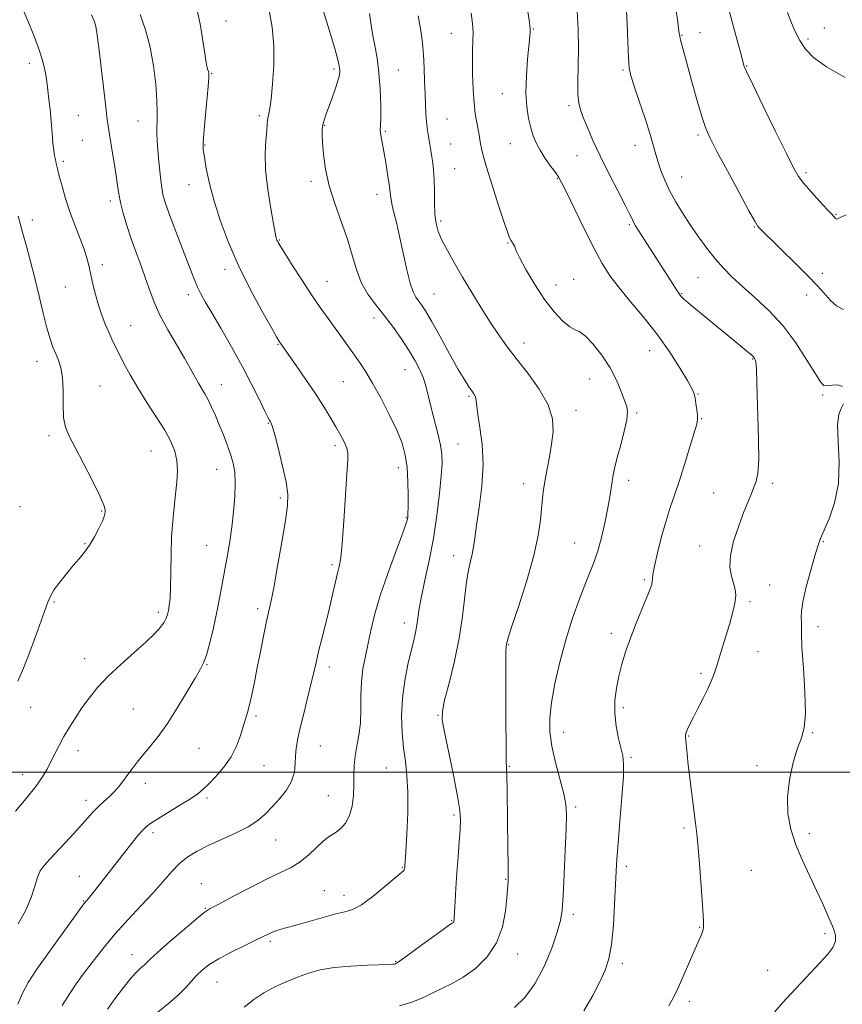
# Model space of a CAD drawing. Extents: x 2082300 to 2085200, y 339800 to 342700.
# Drawn here: x 2083200 to 2083468, y 340424 to 340745 of the extents above; entities that cross this region are included whole.
import ezdxf

# ---------------------------------------------------------------- set-up
doc = ezdxf.new("R2010")
doc.units = 0
doc.header["$MEASUREMENT"] = 0
for name, color, linetype, lineweight in [('32000', 7, 'Continuous', 0), ('DTM SPOT ELEVATION', 2, 'Continuous', 13), ('INDEX CONTOUR', 41, 'Continuous', 13), ('INTERMEDIATE CONTOUR', 44, 'Continuous', 0)]:
    doc.layers.add(name, color=color, linetype=linetype, lineweight=lineweight)

msp = doc.modelspace()

# ---------------------------------------------------------------- linework, layer by layer
at = {"layer": '32000', "flags": 128}
msp.add_lwpolyline([(2082500, 340500), (2085000, 340500)], dxfattribs=at)
at = {"layer": 'DTM SPOT ELEVATION'}
for p in [(2083267.03, 340744.72, 1249.5), (2083340.39, 340740.69, 1240.8), (2083367.12, 340742.09, 1237.9), (2083415.55, 340740.05, 1231.9), (2083421.39, 340740.96, 1231.5), (2083461.94, 340742.38, 1227.5), (2083456.54, 340738.86, 1227.7), (2083202.96, 340730.96, 1256.5), (2083436.64, 340730.08, 1229.9), (2083262.32, 340727.51, 1249.9), (2083302.15, 340729.11, 1246.3), (2083323.11, 340728.74, 1243.1), (2083396.3, 340728.75, 1234.2), (2083357.01, 340721.04, 1238.8), (2083378.71, 340717.18, 1236.3), (2083218.88, 340713.95, 1255.1), (2083277.85, 340713.93, 1248.3), (2083238.31, 340712.16, 1252.8), (2083299.15, 340710.69, 1245.9), (2083338.93, 340712.76, 1241.1), (2083318.87, 340708.73, 1243.8), (2083420.72, 340707.57, 1232.3), (2083220.19, 340705.81, 1255.1), (2083260.13, 340704.33, 1249.9), (2083340.21, 340704.69, 1241.1), (2083359.63, 340704.75, 1238.9), (2083400.25, 340704.2, 1234.7), (2083214.01, 340699.01, 1255.7), (2083381.32, 340700.84, 1236.7), (2083341.51, 340696.56, 1241.1), (2083455.91, 340695.32, 1229.7), (2083294.64, 340692.49, 1246.4), (2083374.95, 340693.37, 1238.1), (2083415.42, 340693.87, 1233.2), (2083254.88, 340691.4, 1250.7), (2083316.18, 340688.27, 1244.6), (2083229.28, 340686.12, 1254.4), (2083203.93, 340679.87, 1257.4), (2083336.88, 340679.53, 1241.7), (2083465.67, 340681.72, 1229.9), (2083398.41, 340678.35, 1236.2), (2083439.04, 340677.62, 1232.1), (2083284.38, 340673.41, 1247.9), (2083358.81, 340672.38, 1240.1), (2083226.69, 340665.39, 1255.6), (2083266.63, 340663.78, 1250.5), (2083299.9, 340659.88, 1247.2), (2083380.23, 340660.6, 1239.3), (2083420.7, 340661.15, 1234.9), (2083461.21, 340662.47, 1231.6), (2083214.69, 340658.12, 1256.8), (2083374.48, 340658.73, 1239.3), (2083254.73, 340655.56, 1252.5), (2083334.74, 340655.81, 1243.1), (2083415.47, 340655.89, 1235.9), (2083456.17, 340655.52, 1232.5), (2083315.23, 340647.93, 1246.6), (2083235.88, 340645.45, 1255.2), (2083283.88, 340639.43, 1250.1), (2083364.01, 340639.83, 1241.4), (2083404.98, 340637.34, 1238.9), (2083205.39, 340633.9, 1258.7), (2083438.54, 340634.63, 1236.1), (2083325.33, 340631.13, 1246.8), (2083385.47, 340628.11, 1240.7), (2083225.9, 340625.84, 1257.1), (2083265.45, 340626.28, 1253.3), (2083305.2, 340627.24, 1248.9), (2083346.1, 340622.44, 1244.2), (2083420.7, 340623.22, 1237.9), (2083461.39, 340622.87, 1234.2), (2083381.02, 340617.91, 1241.5), (2083400.8, 340617.06, 1239.8), (2083421.98, 340615.17, 1237.9), (2083280.74, 340613.71, 1252.1), (2083209.29, 340609.63, 1258.3), (2083302.53, 340606.36, 1250.4), (2083342.56, 340606.96, 1245.1), (2083242.52, 340604.68, 1256.9), (2083263.89, 340598.69, 1254.8), (2083323.11, 340599.18, 1248.6), (2083363.99, 340594.05, 1242.6), (2083398.19, 340595.15, 1239.5), (2083445.04, 340594.08, 1235.6), (2083284.68, 340589.31, 1252.3), (2083425.81, 340591.01, 1236.9), (2083199.86, 340586.57, 1259.9), (2083226.46, 340585.1, 1258.1), (2083325.71, 340582.98, 1248.1), (2083221.07, 340574.43, 1258.1), (2083260.72, 340573.94, 1254.9), (2083380.57, 340574.66, 1240.9), (2083421.24, 340573.67, 1236.7), (2083461.59, 340575.12, 1233.9), (2083341.13, 340570.54, 1244.6), (2083301.49, 340567.6, 1250.3), (2083403.31, 340562.8, 1238.2), (2083444.08, 340561.04, 1234.8), (2083210.95, 340555.44, 1257.8), (2083437.67, 340555.56, 1235.7), (2083244.91, 340552.12, 1256.4), (2083277.24, 340553.3, 1252.4), (2083325.04, 340548.59, 1246.6), (2083459.79, 340547.4, 1233.5), (2083392.53, 340545.3, 1238.4), (2083359.08, 340541.54, 1241.9), (2083440.27, 340539.34, 1235.2), (2083220.96, 340537.07, 1256.7), (2083260.82, 340535.02, 1253.9), (2083300.68, 340534.32, 1249.5), (2083421.67, 340532.19, 1236.3), (2083203.36, 340521.22, 1257.3), (2083236.78, 340520.65, 1254.9), (2083276.73, 340518.32, 1251.7), (2083336.03, 340518.52, 1244.1), (2083396.38, 340521.04, 1237.7), (2083376.97, 340513, 1239.3), (2083417.65, 340511.84, 1235.9), (2083458.06, 340512.92, 1233.9), (2083218.78, 340507.04, 1255.4), (2083258.15, 340507.81, 1253.1), (2083297.67, 340508.55, 1249.1), (2083398.96, 340504.86, 1237.8), (2083200.78, 340499.21, 1256.6), (2083279.31, 340502.18, 1251.1), (2083319.24, 340501.42, 1246.9), (2083359.25, 340501.95, 1241.9), (2083439.91, 340502.16, 1234.3), (2083240.66, 340496.4, 1253.5), (2083221.4, 340490.87, 1254.5), (2083260.76, 340491.61, 1251.7), (2083300.29, 340492.36, 1248.9), (2083380.88, 340488.71, 1239.7), (2083341.24, 340486.14, 1244.3), (2083243.21, 340480.37, 1251.6), (2083416.18, 340481.83, 1236.3), (2083456.96, 340479.98, 1233.7), (2083283.15, 340478, 1249.2), (2083324.4, 340469.08, 1246.1), (2083397.44, 340469.43, 1237.6), (2083438.17, 340468.08, 1234.8), (2083219.2, 340466.08, 1252.8), (2083258.99, 340463.76, 1248.7), (2083358.04, 340465.18, 1242.1), (2083298.97, 340461.51, 1246.8), (2083220.48, 340458.04, 1252.1), (2083305.47, 340459.99, 1246.6), (2083260.27, 340455.72, 1248.1), (2083340.46, 340451.74, 1244.1), (2083380.18, 340453.74, 1239.6), (2083421.32, 340449.49, 1236.1), (2083281.46, 340444.92, 1245.7), (2083462.15, 340447.42, 1234.2), (2083236.38, 340440.65, 1248.7), (2083322.25, 340438.34, 1244.1), (2083361.96, 340440.8, 1241.4), (2083396.13, 340437.8, 1237.6), (2083443.39, 340435.56, 1234.4), (2083264.09, 340431.69, 1245.1), (2083417.96, 340425.46, 1235.6)]:
    msp.add_point(p, dxfattribs=at)
at = {"layer": 'INDEX CONTOUR'}
for points in [[(2083213.624, 340424.046, 1250), (2083216.05, 340428.001, 1250), (2083218.152, 340431.096, 1250), (2083220.45, 340434.222, 1250), (2083223.355, 340438.0681, 1250), (2083226.849, 340442.521, 1250), (2083230.808, 340447.268, 1250), (2083235.067, 340452.019, 1250), (2083239.318, 340456.5851, 1250), (2083243.213, 340460.799, 1250), (2083249.3359, 340467.719, 1250), (2083251.948, 340470.371, 1250), (2083254.5909, 340472.511, 1250), (2083257.559, 340474.351, 1250), (2083261.1549, 340476.1461, 1250), (2083265.515, 340478.094, 1250), (2083270.1, 340480.157, 1250), (2083274.205, 340482.238, 1250), (2083277.324, 340484.283, 1250), (2083279.752, 340486.396, 1250), (2083281.986, 340488.725, 1250), (2083284.37, 340491.368, 1250), (2083286.634, 340494.227, 1250), (2083288.357, 340497.157, 1250), (2083289.25, 340500.028, 1250), (2083289.555, 340502.768, 1250), (2083289.642, 340505.3231, 1250), (2083289.839, 340507.737, 1250), (2083290.28, 340510.453, 1250), (2083291.055, 340514.016, 1250), (2083292.193, 340518.727, 1250), (2083294.668, 340528.71, 1250), (2083295.555, 340532.467, 1250), (2083296.306, 340535.741, 1250), (2083297.163, 340539.362, 1250), (2083298.295, 340543.919, 1250), (2083299.575, 340549.018, 1250), (2083300.797, 340554.022, 1250), (2083301.804, 340558.396, 1250), (2083302.607, 340562.011, 1250), (2083303.263, 340564.842, 1250), (2083303.826, 340567.0901, 1250), (2083304.342, 340569.869, 1250), (2083304.855, 340574.524, 1250), (2083305.393, 340581.807, 1250), (2083306.357, 340597.273, 1250), (2083306.654, 340601.659, 1250), (2083306.698, 340603.987, 1250), (2083306.369, 340605.547, 1250), (2083305.5829, 340607.4061, 1250), (2083304.374, 340609.742, 1250), (2083302.811, 340612.511, 1250), (2083300.935, 340615.686, 1250), (2083298.695, 340619.312, 1250), (2083296.011, 340623.45, 1250), (2083292.912, 340628.029, 1250), (2083289.846, 340632.452, 1250), (2083284.401, 340640.198, 1250), (2083284.1639, 340640.581, 1250), (2083283.42, 340641.8729, 1250), (2083281.681, 340644.944, 1250), (2083278.662, 340650.349, 1250), (2083274.881, 340657.393, 1250), (2083271.055, 340665.067, 1250), (2083267.778, 340672.521, 1250), (2083265.136, 340679.522, 1250), (2083263.09, 340685.993, 1250), (2083261.592, 340691.817, 1250), (2083260.564, 340696.722, 1250), (2083259.921, 340700.393, 1250), (2083259.588, 340702.781, 1250), (2083259.535, 340704.897, 1250), (2083259.746, 340708.016, 1250), (2083260.178, 340712.9399, 1250), (2083261.123, 340723.417, 1250), (2083261.344, 340726.268, 1250), (2083261.364, 340727.598, 1250), (2083261.232, 340728.266, 1250), (2083260.984, 340729.0691, 1250), (2083260.63, 340730.583, 1250), (2083260.171, 340733.327, 1250), (2083259.577, 340737.64, 1250), (2083258.702, 340743.15, 1250), (2083257.368, 340749.308, 1250)], [(2083469.065, 340681.623, 1230), (2083467.057, 340680.75, 1230), (2083465.942, 340680.204, 1230), (2083465.764, 340680.25, 1230), (2083465.568, 340680.409, 1230), (2083464.294, 340681.745, 1230), (2083462.841, 340683.305, 1230), (2083460.4811, 340685.867, 1230), (2083457.724, 340688.923, 1230), (2083455.252, 340691.783, 1230), (2083453.495, 340694.101, 1230), (2083451.866, 340696.897, 1230), (2083449.529, 340701.531, 1230), (2083445.967, 340708.767, 1230), (2083441.946, 340716.987, 1230), (2083438.557, 340723.9801, 1230), (2083436.614, 340728.084, 1230), (2083435.836, 340729.847, 1230), (2083435.668, 340730.369, 1230), (2083435.608, 340730.7, 1230), (2083435.371, 340731.679, 1230), (2083434.726, 340734.093, 1230), (2083431.995, 340743.975, 1230), (2083430.428, 340749.717, 1230)], [(2083360.9331, 340423.401, 1240), (2083364.338, 340426.6961, 1240), (2083367.6311, 340431.102, 1240), (2083370.601, 340436.751, 1240), (2083373.074, 340442.758, 1240), (2083374.881, 340447.9811, 1240), (2083375.935, 340451.736, 1240), (2083376.466, 340455.154, 1240), (2083376.784, 340459.8189, 1240), (2083377.134, 340466.738, 1240), (2083377.495, 340474.603, 1240), (2083377.778, 340481.527, 1240), (2083377.886, 340486.185, 1240), (2083377.674, 340489.505, 1240), (2083376.991, 340492.976, 1240), (2083374.356, 340503.176, 1240), (2083373.147, 340508.55, 1240), (2083372.496, 340513.216, 1240), (2083372.457, 340517.681, 1240), (2083373.009, 340522.724, 1240), (2083374.118, 340528.906, 1240), (2083375.701, 340535.906, 1240), (2083377.664, 340543.183, 1240), (2083379.883, 340550.2141, 1240), (2083382.13, 340556.553, 1240), (2083384.148, 340561.775, 1240), (2083385.755, 340565.675, 1240), (2083387.055, 340568.934, 1240), (2083388.229, 340572.458, 1240), (2083389.404, 340576.8719, 1240), (2083390.504, 340581.695, 1240), (2083391.402, 340586.168, 1240), (2083392.012, 340589.711, 1240), (2083392.748, 340594.7599, 1240), (2083393.125, 340596.93, 1240), (2083393.658, 340599.393, 1240), (2083394.456, 340602.5821, 1240), (2083395.553, 340606.7101, 1240), (2083396.689, 340611.095, 1240), (2083397.53, 340614.833, 1240), (2083397.814, 340617.316, 1240), (2083397.557, 340619.13, 1240), (2083396.851, 340621.154, 1240), (2083395.751, 340624.065, 1240), (2083394.193, 340627.722, 1240), (2083392.079, 340631.7779, 1240), (2083389.41, 340635.857, 1240), (2083386.578, 340639.468, 1240), (2083384.072, 340642.09, 1240), (2083382.216, 340643.434, 1240), (2083380.677, 340644.139, 1240), (2083378.957, 340645.078, 1240), (2083376.671, 340646.971, 1240), (2083373.886, 340649.9441, 1240), (2083370.784, 340653.969, 1240), (2083367.589, 340658.856, 1240), (2083364.708, 340663.76, 1240), (2083362.592, 340667.672, 1240), (2083361.533, 340669.876, 1240), (2083361.188, 340670.831, 1240), (2083361.056, 340671.289, 1240), (2083360.743, 340671.856, 1240), (2083359.8061, 340673.284, 1240), (2083359.38, 340674.0829, 1240), (2083358.758, 340675.704, 1240), (2083357.617, 340679.066, 1240), (2083355.782, 340684.652, 1240), (2083353.671, 340691.215, 1240), (2083351.846, 340697.07, 1240), (2083350.732, 340700.947, 1240), (2083350.184, 340703.231, 1240), (2083349.922, 340704.715, 1240), (2083349.701, 340706.088, 1240), (2083349.441, 340707.604, 1240), (2083349.103, 340709.41, 1240), (2083348.6669, 340711.654, 1240), (2083348.196, 340714.491, 1240), (2083347.771, 340718.077, 1240), (2083347.463, 340722.444, 1240), (2083347.287, 340727.122, 1240), (2083347.249, 340731.519, 1240), (2083347.331, 340735.19, 1240), (2083347.44, 340738.278, 1240), (2083347.461, 340741.072, 1240), (2083347.282, 340743.898, 1240), (2083346.801, 340747.215, 1240)]]:
    msp.add_polyline3d(points, dxfattribs=at)
at = {"layer": 'INTERMEDIATE CONTOUR'}
for points in [[(2083198.441, 340487.401, 1256), (2083201.9229, 340491.504, 1256), (2083205.029, 340495.393, 1256), (2083207.227, 340498.514, 1256), (2083208.733, 340501.076, 1256), (2083209.95, 340503.474, 1256), (2083211.218, 340506.032, 1256), (2083212.626, 340508.782, 1256), (2083214.201, 340511.683, 1256), (2083215.9639, 340514.697, 1256), (2083217.91, 340517.799, 1256), (2083220.028, 340520.967, 1256), (2083222.351, 340524.201, 1256), (2083225.089, 340527.586, 1256), (2083228.496, 340531.228, 1256), (2083232.665, 340535.148, 1256), (2083237.044, 340539.035, 1256), (2083240.923, 340542.497, 1256), (2083243.7489, 340545.231, 1256), (2083245.618, 340547.3149, 1256), (2083246.785, 340548.917, 1256), (2083247.488, 340550.215, 1256), (2083247.904, 340551.41, 1256), (2083248.192, 340552.712, 1256), (2083248.478, 340554.366, 1256), (2083248.743, 340556.754, 1256), (2083248.932, 340560.295, 1256), (2083249.0199, 340565.208, 1256), (2083249.093, 340570.917, 1256), (2083249.268, 340576.648, 1256), (2083249.623, 340581.788, 1256), (2083250.094, 340586.359, 1256), (2083250.577, 340590.546, 1256), (2083250.966, 340594.493, 1256), (2083251.134, 340598.184, 1256), (2083250.946, 340601.563, 1256), (2083250.273, 340604.655, 1256), (2083248.998, 340607.795, 1256), (2083247.006, 340611.4, 1256), (2083244.281, 340615.738, 1256), (2083241.196, 340620.49, 1256), (2083238.221, 340625.19, 1256), (2083235.735, 340629.444, 1256), (2083233.744, 340633.145, 1256), (2083232.162, 340636.258, 1256), (2083230.894, 340638.809, 1256), (2083229.809, 340641.069, 1256), (2083228.768, 340643.37, 1256), (2083227.666, 340645.981, 1256), (2083226.539, 340648.923, 1256), (2083225.457, 340652.153, 1256), (2083224.48, 340655.587, 1256), (2083223.637, 340658.9791, 1256), (2083222.946, 340662.043, 1256), (2083222.384, 340664.626, 1256), (2083221.757, 340667.115, 1256), (2083220.83, 340670.031, 1256), (2083219.452, 340673.747, 1256), (2083217.8031, 340678.047, 1256), (2083216.151, 340682.564, 1256), (2083214.716, 340686.949, 1256), (2083213.553, 340690.909, 1256), (2083212.672, 340694.17, 1256), (2083212.0689, 340696.553, 1256), (2083211.669, 340698.268, 1256), (2083211.383, 340699.621, 1256), (2083211.132, 340700.934, 1256), (2083210.884, 340702.574, 1256), (2083210.617, 340704.926, 1256), (2083210.316, 340708.214, 1256), (2083209.99, 340712.037, 1256), (2083209.653, 340715.835, 1256), (2083209.313, 340719.179, 1256), (2083208.962, 340722.15, 1256), (2083208.583, 340724.961, 1256), (2083208.129, 340727.84, 1256), (2083207.416, 340731.095, 1256), (2083206.229, 340735.047, 1256), (2083204.464, 340739.823, 1256), (2083202.467, 340744.75, 1256), (2083198.327, 340754.586, 1256)], [(2083467.772, 340625.647, 1234), (2083466.33, 340626.182, 1234), (2083464.552, 340626.075, 1234), (2083462.935, 340625.848, 1234), (2083461.785, 340626.028, 1234), (2083460.673, 340627.165, 1234), (2083458.98, 340629.818, 1234), (2083456.242, 340634.285, 1234), (2083452.6, 340639.84, 1234), (2083448.3461, 340645.502, 1234), (2083443.7871, 340650.471, 1234), (2083439.291, 340654.678, 1234), (2083435.237, 340658.236, 1234), (2083431.891, 340661.298, 1234), (2083429.046, 340664.174, 1234), (2083426.3811, 340667.214, 1234), (2083423.645, 340670.677, 1234), (2083420.876, 340674.453, 1234), (2083418.183, 340678.344, 1234), (2083415.668, 340682.177, 1234), (2083413.406, 340685.894, 1234), (2083411.4621, 340689.463, 1234), (2083409.885, 340692.844, 1234), (2083408.656, 340695.964, 1234), (2083407.737, 340698.739, 1234), (2083407.042, 340701.2199, 1234), (2083406.297, 340703.992, 1234), (2083405.18, 340707.772, 1234), (2083403.502, 340712.951, 1234), (2083401.601, 340718.609, 1234), (2083399.946, 340723.5, 1234), (2083398.893, 340726.812, 1234), (2083398.3339, 340729.477, 1234), (2083398.047, 340732.861, 1234), (2083397.837, 340737.911, 1234), (2083397.625, 340743.899, 1234), (2083397.363, 340749.675, 1234)], [(2083468.1909, 340650.692, 1232), (2083465.843, 340651.9011, 1232), (2083463.874, 340653.706, 1232), (2083460.898, 340657.177, 1232), (2083459.289, 340658.916, 1232), (2083456.8511, 340661.397, 1232), (2083453.2531, 340664.974, 1232), (2083440.703, 340677.362, 1232), (2083440.126, 340678.027, 1232), (2083439.215, 340679.503, 1232), (2083437.334, 340682.899, 1232), (2083434.121, 340688.824, 1232), (2083430.315, 340695.894, 1232), (2083426.929, 340702.228, 1232), (2083424.703, 340706.508, 1232), (2083423.292, 340709.684, 1232), (2083422.077, 340713.27, 1232), (2083420.59, 340718.335, 1232), (2083418.959, 340724.168, 1232), (2083415.55, 340736.605, 1232), (2083415.064, 340738.462, 1232), (2083414.789, 340739.722, 1232), (2083414.549, 340741.333, 1232), (2083414.141, 340744.377, 1232), (2083413.417, 340749.544, 1232)], [(2083199.176, 340424.445, 1252), (2083200.641, 340428.085, 1252), (2083202.525, 340431.554, 1252), (2083205.372, 340435.8809, 1252), (2083209.449, 340441.676, 1252), (2083213.909, 340447.874, 1252), (2083220.678, 340457.156, 1252), (2083220.972, 340457.527, 1252), (2083221.528, 340458.16, 1252), (2083222.071, 340458.811, 1252), (2083222.928, 340459.874, 1252), (2083224.239, 340461.53, 1252), (2083234.342, 340474.458, 1252), (2083236.6, 340477.311, 1252), (2083238.38, 340479.494, 1252), (2083239.781, 340481.1039, 1252), (2083240.977, 340482.29, 1252), (2083242.439, 340483.4089, 1252), (2083244.717, 340484.8679, 1252), (2083251.983, 340489.266, 1252), (2083255.419, 340491.41, 1252), (2083257.792, 340493.046, 1252), (2083259.532, 340494.4971, 1252), (2083261.333, 340496.241, 1252), (2083263.691, 340498.646, 1252), (2083266.307, 340501.631, 1252), (2083268.684, 340505.001, 1252), (2083270.441, 340508.541, 1252), (2083271.664, 340511.957, 1252), (2083272.557, 340514.93, 1252), (2083273.978, 340519.45, 1252), (2083274.656, 340521.961, 1252), (2083275.392, 340525.268, 1252), (2083276.212, 340529.354, 1252), (2083277.138, 340534.088, 1252), (2083278.166, 340539.2571, 1252), (2083279.2, 340544.327, 1252), (2083280.117, 340548.677, 1252), (2083280.854, 340552.0211, 1252), (2083281.579, 340555.388, 1252), (2083282.518, 340560.138, 1252), (2083283.804, 340567.104, 1252), (2083285.196, 340575.007, 1252), (2083286.361, 340582.04, 1252), (2083287.016, 340586.942, 1252), (2083287.083, 340590.627, 1252), (2083286.5359, 340594.557, 1252), (2083285.418, 340599.725, 1252), (2083284.057, 340605.272, 1252), (2083282.848, 340609.874, 1252), (2083282.094, 340612.554, 1252), (2083281.703, 340613.722, 1252), (2083281.489, 340614.134, 1252), (2083281.252, 340614.518, 1252), (2083280.736, 340615.487, 1252), (2083279.6719, 340617.623, 1252), (2083277.855, 340621.341, 1252), (2083275.339, 340626.3729, 1252), (2083272.241, 340632.281, 1252), (2083268.742, 340638.583, 1252), (2083265.268, 340644.616, 1252), (2083262.309, 340649.673, 1252), (2083260.218, 340653.271, 1252), (2083258.802, 340655.839, 1252), (2083257.732, 340658.029, 1252), (2083256.708, 340660.44, 1252), (2083255.531, 340663.445, 1252), (2083250.12, 340677.552, 1252), (2083248.377, 340682.176, 1252), (2083247.187, 340685.553, 1252), (2083246.439, 340688.254, 1252), (2083245.928, 340691.155, 1252), (2083245.483, 340694.869, 1252), (2083245.093, 340698.967, 1252), (2083244.784, 340702.758, 1252), (2083244.578, 340705.729, 1252), (2083244.4771, 340708.06, 1252), (2083244.479, 340710.108, 1252), (2083244.558, 340712.253, 1252), (2083244.604, 340714.985, 1252), (2083244.484, 340718.816, 1252), (2083244.0809, 340724.0469, 1252), (2083243.347, 340730.112, 1252), (2083242.253, 340736.231, 1252), (2083240.788, 340741.789, 1252), (2083239.03, 340746.825, 1252)], [(2083199.326, 340450.658, 1254), (2083201.797, 340455.095, 1254), (2083203.534, 340459.2701, 1254), (2083204.683, 340462.931, 1254), (2083205.546, 340465.831, 1254), (2083206.438, 340467.885, 1254), (2083207.716, 340469.662, 1254), (2083209.752, 340471.895, 1254), (2083212.741, 340475.08, 1254), (2083216.175, 340478.762, 1254), (2083219.372, 340482.248, 1254), (2083223.712, 340487.139, 1254), (2083225.404, 340488.909, 1254), (2083227.177, 340490.546, 1254), (2083228.984, 340492.153, 1254), (2083230.697, 340493.8, 1254), (2083232.225, 340495.5411, 1254), (2083233.624, 340497.366, 1254), (2083234.985, 340499.249, 1254), (2083236.408, 340501.189, 1254), (2083238.009, 340503.272, 1254), (2083239.911, 340505.612, 1254), (2083242.21, 340508.343, 1254), (2083244.895, 340511.697, 1254), (2083247.9251, 340515.927, 1254), (2083251.195, 340521.078, 1254), (2083254.329, 340526.344, 1254), (2083256.885, 340530.711, 1254), (2083258.566, 340533.532, 1254), (2083259.654, 340535.632, 1254), (2083260.576, 340538.204, 1254), (2083261.664, 340542.132, 1254), (2083262.861, 340547.043, 1254), (2083264.014, 340552.2541, 1254), (2083265.007, 340557.213, 1254), (2083265.869, 340561.882, 1254), (2083267.444, 340570.737, 1254), (2083268.191, 340575.186, 1254), (2083268.8781, 340579.8729, 1254), (2083269.463, 340584.8629, 1254), (2083269.871, 340589.792, 1254), (2083270.011, 340594.192, 1254), (2083269.816, 340597.746, 1254), (2083269.2931, 340600.74, 1254), (2083268.4659, 340603.609, 1254), (2083267.375, 340606.691, 1254), (2083266.115, 340609.922, 1254), (2083264.794, 340613.14, 1254), (2083263.505, 340616.19, 1254), (2083262.2819, 340618.953, 1254), (2083261.142, 340621.321, 1254), (2083260.089, 340623.247, 1254), (2083258.034, 340626.703, 1254), (2083255.424, 340631.447, 1254), (2083253.441, 340634.919, 1254), (2083250.837, 340639.305, 1254), (2083248.005, 340644.161, 1254), (2083245.458, 340648.905, 1254), (2083243.568, 340653.113, 1254), (2083242.131, 340656.978, 1254), (2083240.8, 340660.849, 1254), (2083239.308, 340664.992, 1254), (2083237.707, 340669.343, 1254), (2083236.132, 340673.757, 1254), (2083234.703, 340678.072, 1254), (2083233.5039, 340682.078, 1254), (2083232.604, 340685.546, 1254), (2083232.0289, 340688.395, 1254), (2083231.621, 340691.115, 1254), (2083231.176, 340694.343, 1254), (2083230.549, 340698.469, 1254), (2083229.835, 340702.914, 1254), (2083228.714, 340709.802, 1254), (2083228.305, 340712.652, 1254), (2083227.81, 340716.629, 1254), (2083225.653, 340735.171, 1254), (2083225.137, 340739.261, 1254), (2083224.755, 340741.765, 1254), (2083224.4181, 340743.351, 1254), (2083223.984, 340744.7189, 1254), (2083223.113, 340746.697, 1254)], [(2083228.414, 340422.866, 1248), (2083230.77, 340426.275, 1248), (2083233.542, 340429.899, 1248), (2083236.131, 340433.033, 1248), (2083238.066, 340435.152, 1248), (2083239.394, 340436.435, 1248), (2083240.293, 340437.2381, 1248), (2083242.254, 340439.124, 1248), (2083244.69, 340441.329, 1248), (2083248.733, 340444.866, 1248), (2083253.4129, 340448.898, 1248), (2083257.418, 340452.309, 1248), (2083259.8941, 340454.3309, 1248), (2083261.811, 340455.601, 1248), (2083264.597, 340457.11, 1248), (2083269.233, 340459.56, 1248), (2083274.92, 340462.521, 1248), (2083280.4161, 340465.276, 1248), (2083284.763, 340467.32, 1248), (2083288.159, 340468.982, 1248), (2083291.089, 340470.803, 1248), (2083293.919, 340473.139, 1248), (2083298.712, 340477.667, 1248), (2083300.308, 340478.916, 1248), (2083302.839, 340480.465, 1248), (2083304.349, 340481.689, 1248), (2083305.907, 340483.493, 1248), (2083307.216, 340485.94, 1248), (2083308.048, 340489.027, 1248), (2083308.471, 340492.474, 1248), (2083308.627, 340495.935, 1248), (2083308.661, 340499.149, 1248), (2083308.732, 340502.206, 1248), (2083309.004, 340505.286, 1248), (2083309.572, 340508.552, 1248), (2083310.242, 340512.108, 1248), (2083310.751, 340516.046, 1248), (2083310.926, 340520.395, 1248), (2083310.9531, 340524.954, 1248), (2083311.111, 340529.461, 1248), (2083311.608, 340533.729, 1248), (2083312.379, 340537.874, 1248), (2083313.291, 340542.086, 1248), (2083314.274, 340546.576, 1248), (2083315.51, 340551.638, 1248), (2083317.244, 340557.587, 1248), (2083319.582, 340564.477, 1248), (2083322.081, 340571.319, 1248), (2083324.157, 340576.859, 1248), (2083325.378, 340580.194, 1248), (2083325.915, 340581.798, 1248), (2083326.09, 340582.494, 1248), (2083326.173, 340583.067, 1248), (2083326.232, 340584.159, 1248), (2083326.28, 340586.376, 1248), (2083326.315, 340590.081, 1248), (2083326.25, 340594.665, 1248), (2083325.983, 340599.277, 1248), (2083325.397, 340603.3129, 1248), (2083324.331, 340607.161, 1248), (2083322.612, 340611.457, 1248), (2083320.175, 340616.593, 1248), (2083317.385, 340621.984, 1248), (2083314.714, 340626.799, 1248), (2083312.512, 340630.443, 1248), (2083310.64, 340633.252, 1248), (2083304.786, 340641.508, 1248), (2083302.561, 340644.616, 1248), (2083300.224, 340647.841, 1248), (2083297.686, 340651.397, 1248), (2083294.828, 340655.558, 1248), (2083291.644, 340660.404, 1248), (2083288.558, 340665.226, 1248), (2083286.101, 340669.123, 1248), (2083284.656, 340671.443, 1248), (2083283.996, 340672.539, 1248), (2083283.745, 340673.013, 1248), (2083283.589, 340673.369, 1248), (2083283.462, 340673.708, 1248), (2083283.362, 340674.034, 1248), (2083283.258, 340674.484, 1248), (2083283.017, 340675.743, 1248), (2083282.477, 340678.63, 1248), (2083281.565, 340683.63, 1248), (2083280.5661, 340689.881, 1248), (2083279.8539, 340696.185, 1248), (2083279.693, 340701.548, 1248), (2083279.912, 340705.79, 1248), (2083280.23, 340708.934, 1248), (2083280.431, 340711.059, 1248), (2083280.547, 340712.457, 1248), (2083280.674, 340713.475, 1248), (2083280.894, 340714.519, 1248), (2083281.224, 340716.225, 1248), (2083281.664, 340719.293, 1248), (2083282.176, 340724.159, 1248), (2083282.557, 340730.235, 1248), (2083282.562, 340736.67, 1248), (2083282.0251, 340742.729, 1248), (2083281.09, 340748.132, 1248)], [(2083244.821, 340421.922, 1246), (2083248.249, 340424.701, 1246), (2083251.475, 340427.488, 1246), (2083253.92, 340429.897, 1246), (2083257.421, 340433.804, 1246), (2083259.229, 340435.564, 1246), (2083261.524, 340437.357, 1246), (2083264.625, 340439.299, 1246), (2083268.65, 340441.438, 1246), (2083272.939, 340443.537, 1246), (2083276.632, 340445.289, 1246), (2083280.6839, 340447.2341, 1246), (2083281.911, 340447.789, 1246), (2083283.23, 340448.321, 1246), (2083284.634, 340448.824, 1246), (2083286.002, 340449.246, 1246), (2083287.314, 340449.578, 1246), (2083288.954, 340449.977, 1246), (2083291.405, 340450.644, 1246), (2083298.972, 340452.878, 1246), (2083302.719, 340453.886, 1246), (2083305.638, 340454.547, 1246), (2083308.194, 340455.338, 1246), (2083311.1029, 340456.894, 1246), (2083314.819, 340459.591, 1246), (2083318.735, 340462.775, 1246), (2083324.771, 340467.92, 1246), (2083325.058, 340468.23, 1246), (2083325.173, 340468.476, 1246), (2083325.226, 340468.74, 1246), (2083325.284, 340469.4991, 1246), (2083325.375, 340470.918, 1246), (2083325.573, 340474.204, 1246), (2083325.889, 340479.872, 1246), (2083326.173, 340486.828, 1246), (2083326.232, 340493.578, 1246), (2083325.938, 340499.009, 1246), (2083325.411, 340503.542, 1246), (2083324.832, 340507.979, 1246), (2083324.378, 340512.953, 1246), (2083324.201, 340518.404, 1246), (2083324.447, 340524.101, 1246), (2083325.193, 340529.783, 1246), (2083326.23, 340535.067, 1246), (2083327.281, 340539.544, 1246), (2083328.122, 340542.944, 1246), (2083328.741, 340545.574, 1246), (2083329.181, 340547.885, 1246), (2083329.927, 340553.322, 1246), (2083330.636, 340557.318, 1246), (2083331.777, 340562.6141, 1246), (2083333.166, 340569.008, 1246), (2083334.537, 340576.167, 1246), (2083335.668, 340583.675, 1246), (2083336.519, 340590.766, 1246), (2083337.09, 340596.59, 1246), (2083337.374, 340600.615, 1246), (2083337.319, 340603.585, 1246), (2083336.863, 340606.56, 1246), (2083335.994, 340610.328, 1246), (2083333.839, 340618.74, 1246), (2083332.968, 340622.351, 1246), (2083332.178, 340625.484, 1246), (2083331.281, 340628.341, 1246), (2083330.111, 340631.122, 1246), (2083328.581, 340634.029, 1246), (2083326.626, 340637.267, 1246), (2083324.218, 340640.954, 1246), (2083321.493, 340644.8711, 1246), (2083318.627, 340648.713, 1246), (2083315.8, 340652.279, 1246), (2083313.211, 340655.773, 1246), (2083311.063, 340659.503, 1246), (2083309.456, 340663.721, 1246), (2083308.082, 340668.46, 1246), (2083306.53, 340673.696, 1246), (2083304.532, 340679.365, 1246), (2083302.393, 340685.237, 1246), (2083300.561, 340691.04, 1246), (2083299.377, 340696.494, 1246), (2083298.742, 340701.286, 1246), (2083298.447, 340705.096, 1246), (2083298.322, 340707.734, 1246), (2083298.345, 340709.529, 1246), (2083298.533, 340710.941, 1246), (2083298.905, 340712.392, 1246), (2083299.494, 340714.1501, 1246), (2083300.336, 340716.445, 1246), (2083301.422, 340719.37, 1246), (2083302.542, 340722.475, 1246), (2083303.44, 340725.171, 1246), (2083303.9231, 340727.043, 1246), (2083304.046, 340728.354, 1246), (2083303.926, 340729.539, 1246), (2083303.635, 340731.039, 1246), (2083303.073, 340733.319, 1246), (2083302.091, 340736.849, 1246), (2083300.597, 340741.8841, 1246), (2083298.7029, 340747.811, 1246)], [(2083272.897, 340423.47, 1244), (2083276.017, 340426.014, 1244), (2083279.357, 340428.166, 1244), (2083282.92, 340430.087, 1244), (2083286.598, 340431.804, 1244), (2083290.253, 340433.307, 1244), (2083293.842, 340434.587, 1244), (2083297.694, 340435.622, 1244), (2083302.233, 340436.391, 1244), (2083307.632, 340436.887, 1244), (2083313.071, 340437.1739, 1244), (2083320.084, 340437.427, 1244), (2083321.274, 340437.492, 1244), (2083321.738, 340437.543, 1244), (2083322.151, 340437.675, 1244), (2083323.158, 340438.283, 1244), (2083325.3929, 340439.837, 1244), (2083329.175, 340442.572, 1244), (2083337.308, 340448.509, 1244), (2083339.4661, 340450.061, 1244), (2083340.3629, 340450.682, 1244), (2083340.642, 340450.859, 1244), (2083340.831, 340450.9981, 1244), (2083341.014, 340451.184, 1244), (2083341.162, 340451.425, 1244), (2083341.26, 340451.804, 1244), (2083341.3399, 340452.725, 1244), (2083341.616, 340457.964, 1244), (2083341.861, 340462.323, 1244), (2083342.1859, 340467.304, 1244), (2083342.579, 340472.459, 1244), (2083342.971, 340477.312, 1244), (2083343.279, 340481.379, 1244), (2083343.404, 340484.483, 1244), (2083343.181, 340487.66, 1244), (2083342.43, 340492.252, 1244), (2083341.081, 340499.053, 1244), (2083338.152, 340513.125, 1244), (2083337.441, 340517.135, 1244), (2083337.456, 340519.946, 1244), (2083338.211, 340523.454, 1244), (2083339.644, 340529.057, 1244), (2083341.375, 340536.177, 1244), (2083342.947, 340543.737, 1244), (2083344.02, 340550.8, 1244), (2083345.312, 340562.047, 1244), (2083345.9659, 340565.855, 1244), (2083346.635, 340568.725, 1244), (2083347.202, 340571.0869, 1244), (2083347.606, 340573.407, 1244), (2083347.997, 340576.315, 1244), (2083348.578, 340580.477, 1244), (2083349.449, 340586.305, 1244), (2083350.299, 340593.191, 1244), (2083350.714, 340600.267, 1244), (2083350.418, 340606.7609, 1244), (2083349.704, 340612.272, 1244), (2083349.003, 340616.4919, 1244), (2083348.641, 340619.241, 1244), (2083348.513, 340620.864, 1244), (2083348.41, 340621.832, 1244), (2083348.156, 340622.57, 1244), (2083347.704, 340623.307, 1244), (2083347.04, 340624.223, 1244), (2083346.1131, 340625.553, 1244), (2083344.73, 340627.732, 1244), (2083342.661, 340631.253, 1244), (2083339.821, 340636.314, 1244), (2083336.699, 340641.953, 1244), (2083333.927, 340646.92, 1244), (2083331.98, 340650.27, 1244), (2083330.692, 340652.299, 1244), (2083329.739, 340653.608, 1244), (2083328.846, 340654.801, 1244), (2083327.927, 340656.497, 1244), (2083326.949, 340659.314, 1244), (2083325.889, 340663.625, 1244), (2083323.662, 340674.052, 1244), (2083322.594, 340678.596, 1244), (2083321.67, 340682.298, 1244), (2083320.996, 340685.137, 1244), (2083320.626, 340687.212, 1244), (2083320.125, 340691.474, 1244), (2083319.637, 340694.807, 1244), (2083319.013, 340698.614, 1244), (2083318.384, 340702.178, 1244), (2083317.487, 340706.9059, 1244), (2083317.283, 340708.274, 1244), (2083317.253, 340709.313, 1244), (2083317.321, 340710.697, 1244), (2083317.389, 340713.2, 1244), (2083317.369, 340717.324, 1244), (2083317.196, 340722.474, 1244), (2083316.81, 340727.783, 1244), (2083316.191, 340732.5519, 1244), (2083315.454, 340736.752, 1244), (2083314.752, 340740.52, 1244), (2083314.199, 340743.973, 1244), (2083313.752, 340747.132, 1244)], [(2083323.464, 340423.932, 1242), (2083327.551, 340425.121, 1242), (2083330.535, 340426.288, 1242), (2083332.794, 340427.425, 1242), (2083334.961, 340428.547, 1242), (2083337.561, 340429.719, 1242), (2083340.678, 340431.186, 1242), (2083344.282, 340433.242, 1242), (2083348.251, 340436.126, 1242), (2083352.076, 340439.863, 1242), (2083355.153, 340444.424, 1242), (2083357.047, 340449.644, 1242), (2083357.998, 340454.823, 1242), (2083358.418, 340459.124, 1242), (2083358.653, 340461.933, 1242), (2083358.882, 340464.458, 1242), (2083358.932, 340465.222, 1242), (2083358.948, 340466.46, 1242), (2083358.923, 340468.822, 1242), (2083358.6791, 340483.619, 1242), (2083358.541, 340494.579, 1242), (2083358.473, 340498.572, 1242), (2083358.302, 340503.928, 1242), (2083358.218, 340508.766, 1242), (2083358.151, 340516.871, 1242), (2083358.111, 340526.314, 1242), (2083358.113, 340534.395, 1242), (2083358.162, 340539.084, 1242), (2083358.238, 340541.052, 1242), (2083358.312, 340541.6449, 1242), (2083358.427, 340542.169, 1242), (2083358.906, 340543.781, 1242), (2083360.144, 340547.597, 1242), (2083362.346, 340554.2591, 1242), (2083364.966, 340562.504, 1242), (2083367.273, 340570.594, 1242), (2083368.7099, 340577.142, 1242), (2083369.44, 340582.179, 1242), (2083370.098, 340589.262, 1242), (2083370.446, 340592.153, 1242), (2083370.926, 340595.22, 1242), (2083371.585, 340598.807, 1242), (2083372.332, 340602.778, 1242), (2083373.047, 340606.878, 1242), (2083373.538, 340610.939, 1242), (2083373.347, 340615.127, 1242), (2083371.944, 340619.694, 1242), (2083369.035, 340624.7641, 1242), (2083365.259, 340629.959, 1242), (2083361.487, 340634.772, 1242), (2083358.375, 340638.875, 1242), (2083355.714, 340642.647, 1242), (2083353.0761, 340646.645, 1242), (2083350.148, 340651.266, 1242), (2083347.061, 340656.267, 1242), (2083344.061, 340661.243, 1242), (2083341.365, 340665.842, 1242), (2083339.091, 340669.912, 1242), (2083337.332, 340673.351, 1242), (2083336.142, 340676.168, 1242), (2083335.429, 340678.793, 1242), (2083335.062, 340681.769, 1242), (2083334.912, 340685.446, 1242), (2083334.8589, 340689.428, 1242), (2083334.781, 340693.127, 1242), (2083334.589, 340696.101, 1242), (2083334.308, 340698.4679, 1242), (2083333.991, 340700.4891, 1242), (2083332.815, 340707.847, 1242), (2083332.549, 340709.779, 1242), (2083332.314, 340711.942, 1242), (2083332.12, 340714.454, 1242), (2083331.9569, 340717.421, 1242), (2083331.81, 340720.946, 1242), (2083331.661, 340725.052, 1242), (2083331.487, 340729.429, 1242), (2083331.264, 340733.686, 1242), (2083330.95, 340737.599, 1242), (2083330.439, 340741.6189, 1242), (2083329.606, 340746.365, 1242)], [(2083383.5459, 340422.321, 1238), (2083386.484, 340427.289, 1238), (2083388.794, 340431.809, 1238), (2083390.505, 340435.555, 1238), (2083391.725, 340439.264, 1238), (2083392.578, 340443.935, 1238), (2083393.177, 340450.182, 1238), (2083393.588, 340457.053, 1238), (2083394.065, 340467.792, 1238), (2083394.304, 340471.866, 1238), (2083394.698, 340476.977, 1238), (2083395.308, 340484.101, 1238), (2083395.961, 340491.938, 1238), (2083396.424, 340498.615, 1238), (2083396.512, 340502.808, 1238), (2083396.236, 340505.382, 1238), (2083394.853, 340510.997, 1238), (2083394.083, 340514.9871, 1238), (2083393.62, 340519.252, 1238), (2083393.673, 340523.414, 1238), (2083394.167, 340527.432, 1238), (2083394.957, 340531.347, 1238), (2083395.938, 340535.232, 1238), (2083397.16, 340539.278, 1238), (2083398.716, 340543.704, 1238), (2083400.617, 340548.574, 1238), (2083402.565, 340553.322, 1238), (2083404.185, 340557.223, 1238), (2083405.194, 340559.757, 1238), (2083405.69, 340561.2221, 1238), (2083405.863, 340562.118, 1238), (2083405.914, 340562.974, 1238), (2083406.069, 340564.427, 1238), (2083406.567, 340567.143, 1238), (2083407.562, 340571.508, 1238), (2083408.896, 340576.778, 1238), (2083410.33, 340581.93, 1238), (2083411.689, 340586.249, 1238), (2083413.059, 340590.253, 1238), (2083414.588, 340594.768, 1238), (2083416.348, 340600.286, 1238), (2083418.091, 340605.963, 1238), (2083419.494, 340610.618, 1238), (2083420.311, 340613.43, 1238), (2083420.626, 340615.007, 1238), (2083420.601, 340616.315, 1238), (2083420.387, 340618.0849, 1238), (2083420.081, 340620.102, 1238), (2083419.767, 340621.914, 1238), (2083419.447, 340623.286, 1238), (2083418.79, 340624.834, 1238), (2083417.382, 340627.388, 1238), (2083414.923, 340631.525, 1238), (2083411.56, 340636.799, 1238), (2083407.557, 340642.509, 1238), (2083403.203, 340648.045, 1238), (2083398.914, 340653.158, 1238), (2083395.133, 340657.691, 1238), (2083392.141, 340661.647, 1238), (2083389.57, 340665.676, 1238), (2083386.884, 340670.592, 1238), (2083383.7441, 340676.834, 1238), (2083380.576, 340683.349, 1238), (2083378, 340688.711, 1238), (2083376.425, 340691.923, 1238), (2083375.43, 340693.71, 1238), (2083374.385, 340695.224, 1238), (2083372.831, 340697.356, 1238), (2083370.995, 340699.952, 1238), (2083369.275, 340702.593, 1238), (2083367.976, 340704.983, 1238), (2083367.019, 340707.304, 1238), (2083366.233, 340709.861, 1238), (2083365.501, 340712.933, 1238), (2083364.928, 340716.705, 1238), (2083364.675, 340721.337, 1238), (2083364.837, 340726.7989, 1238), (2083365.252, 340732.2869, 1238), (2083365.969, 340739.649, 1238), (2083366.0891, 340741.216, 1238), (2083366.093, 340742.198, 1238), (2083366.009, 340743.257, 1238), (2083365.786, 340744.939, 1238), (2083365.358, 340747.762, 1238)], [(2083411.253, 340423.977, 1236), (2083412.743, 340426.661, 1236), (2083414.267, 340429.834, 1236), (2083416.113, 340433.999, 1236), (2083419.8009, 340442.556, 1236), (2083421.833, 340447.177, 1236), (2083422.29, 340448.381, 1236), (2083422.508, 340449.495, 1236), (2083422.504, 340451.439, 1236), (2083422.277, 340455.238, 1236), (2083421.844, 340461.448, 1236), (2083421.304, 340468.749, 1236), (2083420.7781, 340475.353, 1236), (2083420.348, 340479.9929, 1236), (2083419.946, 340483.483, 1236), (2083418.852, 340491.964, 1236), (2083418.182, 340497.327, 1236), (2083417.589, 340502.284, 1236), (2083417.171, 340506.069, 1236), (2083416.636, 340511.479, 1236), (2083416.655, 340512.202, 1236), (2083416.866, 340512.967, 1236), (2083417.337, 340514.097, 1236), (2083418.117, 340515.73, 1236), (2083419.249, 340517.958, 1236), (2083420.727, 340520.792, 1236), (2083422.342, 340523.925, 1236), (2083423.837, 340526.968, 1236), (2083425.02, 340529.645, 1236), (2083425.972, 340532.124, 1236), (2083426.841, 340534.687, 1236), (2083427.754, 340537.564, 1236), (2083429.828, 340544.345, 1236), (2083430.98, 340548.149, 1236), (2083432.029, 340551.867, 1236), (2083432.7659, 340555.097, 1236), (2083433.033, 340557.577, 1236), (2083432.868, 340559.593, 1236), (2083432.361, 340561.5701, 1236), (2083431.66, 340563.898, 1236), (2083431.154, 340566.839, 1236), (2083431.291, 340570.62, 1236), (2083432.358, 340575.303, 1236), (2083434.005, 340580.286, 1236), (2083435.72, 340584.797, 1236), (2083437.096, 340588.254, 1236), (2083438.145, 340590.815, 1236), (2083438.985, 340592.825, 1236), (2083439.698, 340594.73, 1236), (2083440.236, 340597.392, 1236), (2083440.514, 340601.774, 1236), (2083440.487, 340608.4, 1236), (2083440.271, 340616.027, 1236), (2083440.022, 340622.9731, 1236), (2083439.751, 340631.072, 1236), (2083439.64, 340632.962, 1236), (2083439.467, 340634.103, 1236), (2083439.201, 340634.793, 1236), (2083438.819, 340635.282, 1236), (2083438.259, 340635.817, 1236), (2083437.3061, 340636.635, 1236), (2083430.2441, 340642.524, 1236), (2083426.801, 340645.356, 1236), (2083420.008, 340650.867, 1236), (2083417.509, 340652.926, 1236), (2083416.054, 340654.199, 1236), (2083415.386, 340654.871, 1236), (2083414.863, 340655.552, 1236), (2083414.466, 340656.1, 1236), (2083413.773, 340657.127, 1236), (2083412.667, 340658.834, 1236), (2083401.362, 340676.496, 1236), (2083400.413, 340678.042, 1236), (2083399.778, 340679.173, 1236), (2083399.257, 340680.236, 1236), (2083398.475, 340681.864, 1236), (2083397.018, 340684.765, 1236), (2083394.634, 340689.37, 1236), (2083391.727, 340695.016, 1236), (2083388.864, 340700.768, 1236), (2083386.508, 340705.836, 1236), (2083384.696, 340710.03, 1236), (2083383.361, 340713.306, 1236), (2083382.436, 340715.758, 1236), (2083381.8729, 340718.026, 1236), (2083381.6239, 340720.886, 1236), (2083381.6239, 340724.933, 1236), (2083381.731, 340730.028, 1236), (2083381.7871, 340735.851, 1236), (2083381.671, 340742.02, 1236), (2083381.421, 340747.905, 1236)], [(2083468.676, 340726.275, 1228), (2083462.576, 340729.811, 1228), (2083458.38, 340732.838, 1228), (2083455.745, 340735.556, 1228), (2083453.923, 340738.35, 1228), (2083452.317, 340741.473, 1228), (2083450.936, 340744.66, 1228), (2083449.9389, 340747.52, 1228)], [(2083199.208, 340529.702, 1258), (2083201.018, 340533.913, 1258), (2083203.301, 340539.804, 1258), (2083205.691, 340546.274, 1258), (2083208.962, 340555.4, 1258), (2083209.8979, 340557.615, 1258), (2083211.05, 340559.527, 1258), (2083212.819, 340561.94, 1258), (2083214.989, 340564.679, 1258), (2083217.192, 340567.32, 1258), (2083219.141, 340569.573, 1258), (2083220.876, 340571.664, 1258), (2083222.522, 340573.955, 1258), (2083224.147, 340576.661, 1258), (2083225.605, 340579.4259, 1258), (2083226.697, 340581.751, 1258), (2083227.291, 340583.275, 1258), (2083227.5181, 340584.188, 1258), (2083227.578, 340584.816, 1258), (2083227.562, 340585.553, 1258), (2083227.135, 340587.055, 1258), (2083225.856, 340590.041, 1258), (2083223.479, 340594.888, 1258), (2083220.55, 340600.587, 1258), (2083217.814, 340605.782, 1258), (2083215.861, 340609.519, 1258), (2083214.676, 340612.4471, 1258), (2083214.091, 340615.612, 1258), (2083213.918, 340619.751, 1258), (2083213.893, 340624.345, 1258), (2083213.731, 340628.565, 1258), (2083213.219, 340631.788, 1258), (2083212.4329, 340634.236, 1258), (2083211.522, 340636.339, 1258), (2083210.6, 340638.526, 1258), (2083209.645, 340641.212, 1258), (2083208.6021, 340644.809, 1258), (2083207.43, 340649.571, 1258), (2083206.14, 340655.1161, 1258), (2083204.754, 340660.901, 1258), (2083203.317, 340666.432, 1258), (2083201.945, 340671.402, 1258), (2083200.776, 340675.55, 1258), (2083199.904, 340678.71, 1258), (2083199.257, 340681.0941, 1258)], [(2083445.576, 340421.775, 1234), (2083448.217, 340424.888, 1234), (2083451.1651, 340428.078, 1234), (2083460.587, 340438.065, 1234), (2083462.987, 340440.7209, 1234), (2083464.683, 340442.98, 1234), (2083465.562, 340445.018, 1234), (2083465.574, 340447.007, 1234), (2083464.926, 340449.1081, 1234), (2083461.19, 340457.595, 1234), (2083459.367, 340461.558, 1234), (2083457.148, 340466.192, 1234), (2083454.794, 340471.249, 1234), (2083452.642, 340476.409, 1234), (2083450.993, 340481.446, 1234), (2083450.018, 340486.518, 1234), (2083449.85, 340491.874, 1234), (2083450.538, 340497.606, 1234), (2083451.784, 340503.16, 1234), (2083453.203, 340507.824, 1234), (2083454.448, 340511.248, 1234), (2083455.336, 340514.541, 1234), (2083455.723, 340519.178, 1234), (2083455.544, 340526.071, 1234), (2083455.0601, 340533.884, 1234), (2083454.608, 340540.721, 1234), (2083454.442, 340545.156, 1234), (2083454.475, 340549.116, 1234), (2083454.382, 340550.452, 1234), (2083454.417, 340552.376, 1234), (2083454.9, 340555.566, 1234), (2083456.0239, 340560.369, 1234), (2083457.478, 340565.794, 1234), (2083458.8241, 340570.517, 1234), (2083459.767, 340573.635, 1234), (2083460.594, 340575.92, 1234), (2083463.447, 340582.528, 1234), (2083465.251, 340587.791, 1234), (2083466.495, 340594.104, 1234), (2083466.746, 340601.079, 1234), (2083466.437, 340607.7889, 1234), (2083466.224, 340613.168, 1234), (2083466.588, 340616.501, 1234), (2083467.335, 340618.46, 1234), (2083468.099, 340620.068, 1234)]]:
    msp.add_polyline3d(points, dxfattribs=at)

doc.saveas('drawing.dxf')
